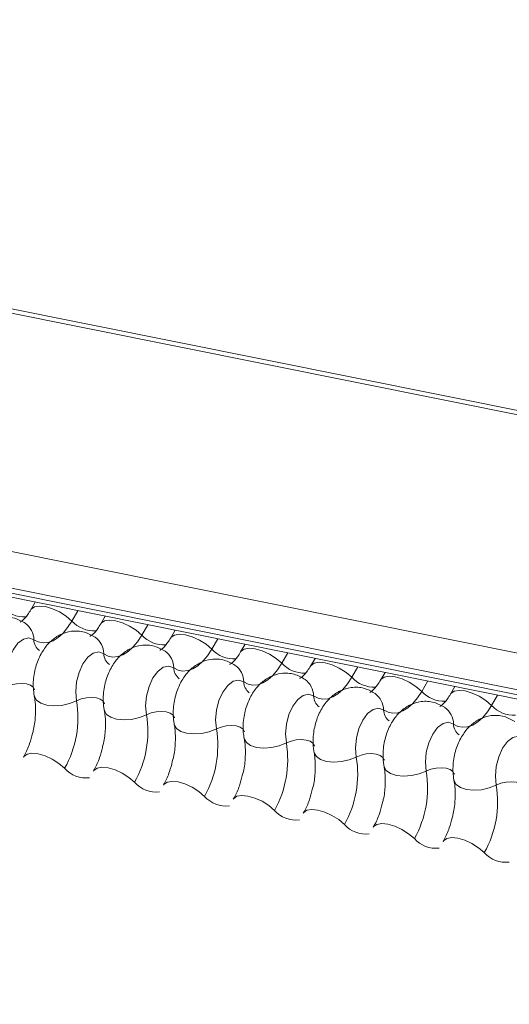
# Model space of a CAD drawing. Units: millimetres. Extents: x -23272465 to 44913, y -22484634 to 188.
# Drawn here: x -23269774 to -23269772, y -22484511 to -22484506 of the extents above; entities that cross this region are included whole.
import ezdxf

# ---------------------------------------------------------------- set-up
doc = ezdxf.new("R2010")
doc.units = ezdxf.units.MM
doc.layers.add('arkusz', color=7, linetype='Continuous')
doc.layers.add('KEYLITE FLASHING', color=7, linetype='Continuous', lineweight=18)
doc.styles.get("Standard").update_dxf_attribs({"font": 'arial.ttf'})

msp = doc.modelspace()

# ---------------------------------------------------------------- linework, layer by layer
at = {"layer": 'KEYLITE FLASHING', "color": 251, "linetype": 'Continuous', "lineweight": 13, "true_color": 0x636466}
for p, q in [((-23269781.7571, -22484506.0039), (-23269706.5016, -22484521.1225)), ((-23269781.769, -22484506.0231), (-23269706.5135, -22484521.1417)), ((-23269782.4178, -22484507.1407), (-23269707.1623, -22484522.2592)), ((-23269782.4335, -22484507.3295), (-23269707.178, -22484522.448)), ((-23269782.4176, -22484507.3591), (-23269707.162, -22484522.4777)), ((-23269782.3836, -22484507.3879), (-23269707.128, -22484522.5065)), ((-23269774.0473, -22484509.0626), (-23269774.0707, -22484509.1029)), ((-23269773.8236, -22484509.1076), (-23269773.8551, -22484509.1619)), ((-23269773.681, -22484509.1362), (-23269773.7044, -22484509.1765)), ((-23269773.4573, -22484509.1812), (-23269773.4889, -22484509.2354)), ((-23269773.3147, -22484509.2098), (-23269773.3381, -22484509.2501)), ((-23269773.0911, -22484509.2547), (-23269773.1226, -22484509.309)), ((-23269772.9484, -22484509.2834), (-23269772.9718, -22484509.3237)), ((-23269772.7248, -22484509.3283), (-23269772.7563, -22484509.3826)), ((-23269772.5821, -22484509.357), (-23269772.6055, -22484509.3973)), ((-23269772.3585, -22484509.4019), (-23269772.39, -22484509.4562)), ((-23269772.2158, -22484509.4306), (-23269772.2392, -22484509.4709)), ((-23269771.9922, -22484509.4755), (-23269772.0237, -22484509.5298)), ((-23269771.8495, -22484509.5042), (-23269771.8729, -22484509.5445)), ((-23269771.6259, -22484509.5491), (-23269771.6574, -22484509.6034))]:
    msp.add_line(p, q, dxfattribs=at)
at = {"layer": 'KEYLITE FLASHING', "color": 251, "linetype": 'Continuous', "lineweight": 13, "true_color": 0x636466, "flags": 128}
for points in [[(-23269774.0702, -22484509.1021), (-23269774.0684, -22484509.0995), (-23269774.0516, -22484509.0877), (-23269774.026, -22484509.0832), (-23269773.9937, -22484509.0864), (-23269773.9575, -22484509.097), (-23269773.9202, -22484509.1141), (-23269773.8852, -22484509.1363), (-23269773.8551, -22484509.1619)], [(-23269773.8551, -22484509.1619), (-23269773.8776, -22484509.1962), (-23269773.902, -22484509.2253), (-23269773.9277, -22484509.2483), (-23269773.9542, -22484509.2647), (-23269773.9807, -22484509.2741), (-23269774.0067, -22484509.2764), (-23269774.0316, -22484509.2714), (-23269774.0547, -22484509.2594)], [(-23269773.7039, -22484509.1757), (-23269773.7021, -22484509.1731), (-23269773.6853, -22484509.1613), (-23269773.6597, -22484509.1568), (-23269773.6274, -22484509.1599), (-23269773.5912, -22484509.1705), (-23269773.5539, -22484509.1877), (-23269773.5189, -22484509.2099), (-23269773.4889, -22484509.2354)], [(-23269774.0547, -22484509.2594), (-23269774.0809, -22484509.25), (-23269774.1096, -22484509.2564), (-23269774.1381, -22484509.278), (-23269774.1637, -22484509.3126), (-23269774.184, -22484509.3571), (-23269774.1971, -22484509.4073), (-23269774.2018, -22484509.4584), (-23269774.1977, -22484509.5056)], [(-23269773.4889, -22484509.2354), (-23269773.5113, -22484509.2698), (-23269773.5357, -22484509.2988), (-23269773.5615, -22484509.3218), (-23269773.5879, -22484509.3383), (-23269773.6144, -22484509.3477), (-23269773.6404, -22484509.35), (-23269773.6653, -22484509.345), (-23269773.6884, -22484509.3329)], [(-23269773.3376, -22484509.2493), (-23269773.3358, -22484509.2467), (-23269773.319, -22484509.2349), (-23269773.2934, -22484509.2304), (-23269773.2611, -22484509.2335), (-23269773.2249, -22484509.2441), (-23269773.1877, -22484509.2613), (-23269773.1526, -22484509.2835), (-23269773.1226, -22484509.309)], [(-23269773.1226, -22484509.309), (-23269773.1451, -22484509.3434), (-23269773.1695, -22484509.3724), (-23269773.1952, -22484509.3954), (-23269773.2216, -22484509.4118), (-23269773.2481, -22484509.4213), (-23269773.2741, -22484509.4236), (-23269773.299, -22484509.4186), (-23269773.3221, -22484509.4065)], [(-23269772.9713, -22484509.3229), (-23269772.9695, -22484509.3203), (-23269772.9527, -22484509.3085), (-23269772.9271, -22484509.3039), (-23269772.8949, -22484509.3071), (-23269772.8586, -22484509.3177), (-23269772.8214, -22484509.3349), (-23269772.7863, -22484509.3571), (-23269772.7563, -22484509.3826)], [(-23269773.6884, -22484509.3329), (-23269773.7146, -22484509.3236), (-23269773.7433, -22484509.33), (-23269773.7718, -22484509.3516), (-23269773.7974, -22484509.3862), (-23269773.8177, -22484509.4307), (-23269773.8309, -22484509.4808), (-23269773.8355, -22484509.532), (-23269773.8314, -22484509.5792)], [(-23269773.3221, -22484509.4065), (-23269773.3483, -22484509.3972), (-23269773.377, -22484509.4036), (-23269773.4055, -22484509.4251), (-23269773.4311, -22484509.4598), (-23269773.4514, -22484509.5043), (-23269773.4646, -22484509.5544), (-23269773.4693, -22484509.6055), (-23269773.4651, -22484509.6528)], [(-23269772.7563, -22484509.3826), (-23269772.7788, -22484509.417), (-23269772.8032, -22484509.446), (-23269772.8289, -22484509.469), (-23269772.8553, -22484509.4854), (-23269772.8818, -22484509.4949), (-23269772.9078, -22484509.4972), (-23269772.9327, -22484509.4922), (-23269772.9558, -22484509.4801)], [(-23269772.605, -22484509.3965), (-23269772.6032, -22484509.3939), (-23269772.5864, -22484509.382), (-23269772.5608, -22484509.3775), (-23269772.5286, -22484509.3807), (-23269772.4923, -22484509.3913), (-23269772.4551, -22484509.4084), (-23269772.42, -22484509.4307), (-23269772.39, -22484509.4562)], [(-23269772.39, -22484509.4562), (-23269772.4125, -22484509.4906), (-23269772.4369, -22484509.5196), (-23269772.4626, -22484509.5426), (-23269772.489, -22484509.559), (-23269772.5156, -22484509.5685), (-23269772.5416, -22484509.5708), (-23269772.5664, -22484509.5658), (-23269772.5895, -22484509.5537)], [(-23269772.2387, -22484509.4701), (-23269772.2369, -22484509.4675), (-23269772.2202, -22484509.4556), (-23269772.1946, -22484509.4511), (-23269772.1623, -22484509.4543), (-23269772.126, -22484509.4649), (-23269772.0888, -22484509.482), (-23269772.0537, -22484509.5043), (-23269772.0237, -22484509.5298)], [(-23269774.1977, -22484509.5056), (-23269774.1729, -22484509.4958), (-23269774.1459, -22484509.4897), (-23269774.1187, -22484509.4879), (-23269774.0937, -22484509.4904), (-23269774.073, -22484509.497), (-23269774.0583, -22484509.5073), (-23269774.0508, -22484509.5204), (-23269774.0505, -22484509.5219)], [(-23269772.9558, -22484509.4801), (-23269772.982, -22484509.4708), (-23269773.0107, -22484509.4772), (-23269773.0392, -22484509.4987), (-23269773.0648, -22484509.5334), (-23269773.0852, -22484509.5779), (-23269773.0983, -22484509.628), (-23269773.103, -22484509.6791), (-23269773.0988, -22484509.7264)], [(-23269774.0522, -22484509.5549), (-23269774.0517, -22484509.5571), (-23269774.0404, -22484509.5767), (-23269774.0183, -22484509.5921), (-23269773.9873, -22484509.6021), (-23269773.9498, -22484509.6059), (-23269773.9091, -22484509.6031), (-23269773.8685, -22484509.5939), (-23269773.8314, -22484509.5792)], [(-23269773.8314, -22484509.5792), (-23269773.8066, -22484509.5694), (-23269773.7796, -22484509.5633), (-23269773.7524, -22484509.5615), (-23269773.7274, -22484509.564), (-23269773.7067, -22484509.5706), (-23269773.692, -22484509.5809), (-23269773.6845, -22484509.594), (-23269773.6842, -22484509.5955)], [(-23269772.5895, -22484509.5537), (-23269772.6157, -22484509.5444), (-23269772.6444, -22484509.5508), (-23269772.6729, -22484509.5723), (-23269772.6985, -22484509.607), (-23269772.7189, -22484509.6514), (-23269772.732, -22484509.7016), (-23269772.7367, -22484509.7527), (-23269772.7325, -22484509.8)], [(-23269772.0237, -22484509.5298), (-23269772.0462, -22484509.5642), (-23269772.0706, -22484509.5932), (-23269772.0963, -22484509.6162), (-23269772.1227, -22484509.6326), (-23269772.1493, -22484509.6421), (-23269772.1753, -22484509.6443), (-23269772.2001, -22484509.6394), (-23269772.2232, -22484509.6273)], [(-23269771.8724, -22484509.5436), (-23269771.8706, -22484509.5411), (-23269771.8539, -22484509.5292), (-23269771.8283, -22484509.5247), (-23269771.796, -22484509.5279), (-23269771.7597, -22484509.5385), (-23269771.7225, -22484509.5556), (-23269771.6874, -22484509.5779), (-23269771.6574, -22484509.6034)], [(-23269772.2232, -22484509.6273), (-23269772.2494, -22484509.618), (-23269772.2781, -22484509.6244), (-23269772.3066, -22484509.6459), (-23269772.3323, -22484509.6805), (-23269772.3526, -22484509.725), (-23269772.3657, -22484509.7752), (-23269772.3704, -22484509.8263), (-23269772.3662, -22484509.8736)], [(-23269771.6574, -22484509.6034), (-23269771.6799, -22484509.6377), (-23269771.7043, -22484509.6668), (-23269771.73, -22484509.6898), (-23269771.7565, -22484509.7062), (-23269771.783, -22484509.7156), (-23269771.809, -22484509.7179), (-23269771.8338, -22484509.713), (-23269771.8569, -22484509.7009)], [(-23269773.6859, -22484509.6284), (-23269773.6854, -22484509.6307), (-23269773.6741, -22484509.6503), (-23269773.652, -22484509.6657), (-23269773.621, -22484509.6757), (-23269773.5835, -22484509.6795), (-23269773.5428, -22484509.6766), (-23269773.5022, -22484509.6675), (-23269773.4651, -22484509.6528)], [(-23269773.4651, -22484509.6528), (-23269773.4404, -22484509.643), (-23269773.4133, -22484509.6369), (-23269773.3861, -22484509.635), (-23269773.3612, -22484509.6375), (-23269773.3404, -22484509.6442), (-23269773.3257, -22484509.6545), (-23269773.3182, -22484509.6675), (-23269773.3179, -22484509.669)], [(-23269773.3196, -22484509.702), (-23269773.3191, -22484509.7043), (-23269773.3078, -22484509.7238), (-23269773.2858, -22484509.7393), (-23269773.2547, -22484509.7493), (-23269773.2172, -22484509.753), (-23269773.1765, -22484509.7502), (-23269773.1359, -22484509.7411), (-23269773.0988, -22484509.7264)], [(-23269773.0988, -22484509.7264), (-23269773.0741, -22484509.7166), (-23269773.047, -22484509.7105), (-23269773.0198, -22484509.7086), (-23269772.9949, -22484509.7111), (-23269772.9742, -22484509.7178), (-23269772.9594, -22484509.7281), (-23269772.9519, -22484509.7411), (-23269772.9516, -22484509.7426)], [(-23269771.8569, -22484509.7009), (-23269771.8832, -22484509.6915), (-23269771.9119, -22484509.698), (-23269771.9404, -22484509.7195), (-23269771.966, -22484509.7541), (-23269771.9863, -22484509.7986), (-23269771.9994, -22484509.8488), (-23269772.0041, -22484509.8999), (-23269771.9999, -22484509.9471)], [(-23269771.4907, -22484509.7745), (-23269771.5169, -22484509.7651), (-23269771.5456, -22484509.7715), (-23269771.5741, -22484509.7931), (-23269771.5997, -22484509.8277), (-23269771.62, -22484509.8722), (-23269771.6331, -22484509.9224), (-23269771.6378, -22484509.9735), (-23269771.6336, -22484510.0207)], [(-23269772.9533, -22484509.7756), (-23269772.9528, -22484509.7779), (-23269772.9416, -22484509.7974), (-23269772.9195, -22484509.8129), (-23269772.8884, -22484509.8229), (-23269772.8509, -22484509.8266), (-23269772.8102, -22484509.8238), (-23269772.7696, -22484509.8147), (-23269772.7325, -22484509.8)], [(-23269772.7325, -22484509.8), (-23269772.7078, -22484509.7902), (-23269772.6807, -22484509.7841), (-23269772.6536, -22484509.7822), (-23269772.6286, -22484509.7847), (-23269772.6079, -22484509.7914), (-23269772.5931, -22484509.8017), (-23269772.5856, -22484509.8147), (-23269772.5853, -22484509.8162)], [(-23269774.1091, -22484509.8736), (-23269774.1068, -22484509.8702), (-23269774.09, -22484509.8584), (-23269774.0644, -22484509.8538), (-23269774.0321, -22484509.857), (-23269773.9959, -22484509.8676), (-23269773.9586, -22484509.8847), (-23269773.9235, -22484509.907), (-23269773.8935, -22484509.9325)], [(-23269772.587, -22484509.8492), (-23269772.5865, -22484509.8515), (-23269772.5753, -22484509.871), (-23269772.5532, -22484509.8864), (-23269772.5221, -22484509.8964), (-23269772.4846, -22484509.9002), (-23269772.4439, -22484509.8974), (-23269772.4033, -22484509.8883), (-23269772.3662, -22484509.8736)], [(-23269772.3662, -22484509.8736), (-23269772.3415, -22484509.8638), (-23269772.3144, -22484509.8577), (-23269772.2873, -22484509.8558), (-23269772.2623, -22484509.8583), (-23269772.2416, -22484509.865), (-23269772.2269, -22484509.8753), (-23269772.2194, -22484509.8883), (-23269772.219, -22484509.8898)], [(-23269773.7428, -22484509.9472), (-23269773.7405, -22484509.9438), (-23269773.7237, -22484509.9319), (-23269773.6981, -22484509.9274), (-23269773.6658, -22484509.9306), (-23269773.6296, -22484509.9412), (-23269773.5923, -22484509.9583), (-23269773.5573, -22484509.9806), (-23269773.5273, -22484510.0061)], [(-23269772.2207, -22484509.9228), (-23269772.2202, -22484509.925), (-23269772.209, -22484509.9446), (-23269772.1869, -22484509.96), (-23269772.1558, -22484509.97), (-23269772.1184, -22484509.9738), (-23269772.0776, -22484509.971), (-23269772.037, -22484509.9619), (-23269771.9999, -22484509.9471)], [(-23269771.9999, -22484509.9471), (-23269771.9752, -22484509.9373), (-23269771.9481, -22484509.9313), (-23269771.921, -22484509.9294), (-23269771.896, -22484509.9319), (-23269771.8753, -22484509.9386), (-23269771.8606, -22484509.9488), (-23269771.8531, -22484509.9619), (-23269771.8527, -22484509.9634)], [(-23269773.3765, -22484510.0208), (-23269773.3742, -22484510.0174), (-23269773.3574, -22484510.0055), (-23269773.3318, -22484510.001), (-23269773.2995, -22484510.0042), (-23269773.2633, -22484510.0148), (-23269773.2261, -22484510.0319), (-23269773.191, -22484510.0542), (-23269773.161, -22484510.0797)], [(-23269771.8544, -22484509.9964), (-23269771.8539, -22484509.9986), (-23269771.8427, -22484510.0182), (-23269771.8206, -22484510.0336), (-23269771.7895, -22484510.0436), (-23269771.7521, -22484510.0474), (-23269771.7113, -22484510.0446), (-23269771.6707, -22484510.0354), (-23269771.6336, -22484510.0207)], [(-23269771.6336, -22484510.0207), (-23269771.6089, -22484510.0109), (-23269771.5818, -22484510.0048), (-23269771.5547, -22484510.003), (-23269771.5297, -22484510.0055), (-23269771.509, -22484510.0121), (-23269771.4943, -22484510.0224), (-23269771.4868, -22484510.0355), (-23269771.4864, -22484510.037)], [(-23269773.0102, -22484510.0943), (-23269773.0079, -22484510.0909), (-23269772.9911, -22484510.0791), (-23269772.9655, -22484510.0746), (-23269772.9333, -22484510.0778), (-23269772.897, -22484510.0884), (-23269772.8598, -22484510.1055), (-23269772.8247, -22484510.1278), (-23269772.7947, -22484510.1533)], [(-23269772.6439, -22484510.1679), (-23269772.6416, -22484510.1645), (-23269772.6248, -22484510.1527), (-23269772.5992, -22484510.1482), (-23269772.567, -22484510.1513), (-23269772.5307, -22484510.1619), (-23269772.4935, -22484510.1791), (-23269772.4584, -22484510.2013), (-23269772.4284, -22484510.2268)], [(-23269772.2776, -22484510.2415), (-23269772.2753, -22484510.2381), (-23269772.2585, -22484510.2263), (-23269772.233, -22484510.2218), (-23269772.2007, -22484510.2249), (-23269772.1644, -22484510.2355), (-23269772.1272, -22484510.2527), (-23269772.0921, -22484510.2749), (-23269772.0621, -22484510.3004)], [(-23269771.9113, -22484510.3151), (-23269771.909, -22484510.3117), (-23269771.8923, -22484510.2999), (-23269771.8667, -22484510.2953), (-23269771.8344, -22484510.2985), (-23269771.7981, -22484510.3091), (-23269771.7609, -22484510.3263), (-23269771.7258, -22484510.3485), (-23269771.6958, -22484510.374)]]:
    msp.add_lwpolyline(points, dxfattribs=at)
at = {"layer": 'KEYLITE FLASHING', "color": 251, "linetype": 'Continuous', "lineweight": 13, "true_color": 0x636466}
for centre, radius, start, end in [((-23269774.1053, -22484508.9829), 0.1569, 222.2234, 273.2403), ((-23269774.1646, -22484509.2615), 0.11, 1.1443, 53.6278), ((-23269773.739, -22484509.0564), 0.1569, 222.2234, 273.2403), ((-23269773.7983, -22484509.3351), 0.11, 1.1443, 53.6278), ((-23269773.3727, -22484509.13), 0.1569, 222.2234, 273.2403), ((-23269773.9813, -22484509.2579), 0.0734, 181.1606, 233.0001), ((-23269773.0064, -22484509.2036), 0.1569, 222.2234, 273.2403), ((-23269773.615, -22484509.3314), 0.0734, 181.1606, 233.0001), ((-23269773.432, -22484509.4087), 0.11, 1.1443, 53.6278), ((-23269773.2487, -22484509.405), 0.0734, 181.1606, 233.0001), ((-23269773.0657, -22484509.4823), 0.11, 1.1443, 53.6278), ((-23269772.6401, -22484509.2772), 0.1569, 222.2234, 273.2403), ((-23269772.2738, -22484509.3508), 0.1569, 222.2234, 273.2403), ((-23269772.8824, -22484509.4786), 0.0734, 181.1606, 233.0001), ((-23269772.6995, -22484509.5559), 0.11, 1.1443, 53.6278), ((-23269772.5162, -22484509.5522), 0.0734, 181.1606, 233.0001), ((-23269772.3332, -22484509.6295), 0.11, 1.1443, 53.6278), ((-23269771.9075, -22484509.4244), 0.1569, 222.2234, 273.2403), ((-23269774.3642, -22484509.6676), 0.5402, 330.6264, 9.4128), ((-23269771.9669, -22484509.7031), 0.11, 1.1443, 53.6278), ((-23269771.5413, -22484509.498), 0.1569, 222.2234, 273.2403), ((-23269773.998, -22484509.7411), 0.5402, 330.6264, 9.4128), ((-23269772.1499, -22484509.6258), 0.0734, 181.1606, 233.0001), ((-23269771.7836, -22484509.6994), 0.0734, 181.1606, 233.0001), ((-23269773.6317, -22484509.8147), 0.5402, 330.6264, 9.4128), ((-23269773.2654, -22484509.8883), 0.5402, 330.6264, 9.4128), ((-23269772.8991, -22484509.9619), 0.5402, 330.6264, 9.4128), ((-23269773.7811, -22484509.8331), 0.1501, 221.4746, 276.8887), ((-23269772.5328, -22484510.0355), 0.5402, 330.6264, 9.4128), ((-23269773.4148, -22484509.9067), 0.1501, 221.4746, 276.8887), ((-23269772.1665, -22484510.1091), 0.5402, 330.6264, 9.4128), ((-23269773.0485, -22484509.9802), 0.1501, 221.4746, 276.8887), ((-23269772.6822, -22484510.0538), 0.1501, 221.4746, 276.8887), ((-23269772.3159, -22484510.1274), 0.1501, 221.4746, 276.8887), ((-23269771.9496, -22484510.201), 0.1501, 221.4746, 276.8887), ((-23269771.5833, -22484510.2746), 0.1501, 221.4746, 276.8887)]:
    msp.add_arc(centre, radius, start, end, dxfattribs=at)
for points, knots in [([(-23269774.0707, -22484509.1029), (-23269774.076, -22484509.1115), (-23269774.0913, -22484509.1361), (-23269774.1145, -22484509.1616), (-23269774.1296, -22484509.1684), (-23269774.1265, -22484509.1678), (-23269774.126, -22484509.1678)], [0, 0, 0, 0, 0.1996679, 0.5701828, 0.9340224, 1, 1, 1, 1]), ([(-23269774.0993, -22484509.1731), (-23269774.1178, -22484509.1627), (-23269774.1563, -22484509.141), (-23269774.2226, -22484509.138), (-23269774.2825, -22484509.1563), (-23269774.332, -22484509.1904), (-23269774.3729, -22484509.2385), (-23269774.4049, -22484509.3019), (-23269774.424, -22484509.3788), (-23269774.4254, -22484509.4406), (-23269774.4197, -22484509.474), (-23269774.4185, -22484509.4813)], [0, 0, 0, 0, 0.112969, 0.234901, 0.342728, 0.446972, 0.557845, 0.682984, 0.818534, 0.960831, 1, 1, 1, 1]), ([(-23269773.7044, -22484509.1765), (-23269773.7097, -22484509.1851), (-23269773.725, -22484509.2097), (-23269773.7482, -22484509.2352), (-23269773.7633, -22484509.242), (-23269773.7602, -22484509.2414), (-23269773.7597, -22484509.2414)], [0, 0, 0, 0, 0.199668, 0.570183, 0.934022, 1, 1, 1, 1]), ([(-23269773.733, -22484509.2467), (-23269773.7515, -22484509.2362), (-23269773.79, -22484509.2146), (-23269773.8563, -22484509.2116), (-23269773.9162, -22484509.2299), (-23269773.9657, -22484509.264), (-23269774.0066, -22484509.3121), (-23269774.0386, -22484509.3755), (-23269774.0577, -22484509.4524), (-23269774.0591, -22484509.5142), (-23269774.0534, -22484509.5476), (-23269774.0522, -22484509.5548)], [0, 0, 0, 0, 0.112969, 0.234901, 0.342728, 0.446972, 0.557845, 0.682984, 0.818534, 0.960831, 1, 1, 1, 1]), ([(-23269773.3381, -22484509.2501), (-23269773.3434, -22484509.2587), (-23269773.3587, -22484509.2832), (-23269773.3819, -22484509.3088), (-23269773.397, -22484509.3155), (-23269773.3939, -22484509.315), (-23269773.3935, -22484509.3149)], [0, 0, 0, 0, 0.199668, 0.570183, 0.934022, 1, 1, 1, 1]), ([(-23269773.3667, -22484509.3203), (-23269773.3852, -22484509.3098), (-23269773.4237, -22484509.2882), (-23269773.49, -22484509.2852), (-23269773.55, -22484509.3035), (-23269773.5994, -22484509.3375), (-23269773.6403, -22484509.3857), (-23269773.6723, -22484509.449), (-23269773.6914, -22484509.526), (-23269773.6928, -22484509.5878), (-23269773.6871, -22484509.6212), (-23269773.6859, -22484509.6284)], [0, 0, 0, 0, 0.112969, 0.234901, 0.342728, 0.446972, 0.557845, 0.682984, 0.818534, 0.960831, 1, 1, 1, 1]), ([(-23269773.0004, -22484509.3938), (-23269773.0189, -22484509.3834), (-23269773.0574, -22484509.3618), (-23269773.1237, -22484509.3587), (-23269773.1837, -22484509.377), (-23269773.2332, -22484509.4111), (-23269773.274, -22484509.4593), (-23269773.306, -22484509.5226), (-23269773.3251, -22484509.5996), (-23269773.3265, -22484509.6614), (-23269773.3208, -22484509.6948), (-23269773.3196, -22484509.702)], [0, 0, 0, 0, 0.112969, 0.234901, 0.342728, 0.446972, 0.557845, 0.682984, 0.818534, 0.960831, 1, 1, 1, 1]), ([(-23269772.9718, -22484509.3237), (-23269772.9771, -22484509.3323), (-23269772.9924, -22484509.3568), (-23269773.0156, -22484509.3824), (-23269773.0307, -22484509.3891), (-23269773.0276, -22484509.3886), (-23269773.0272, -22484509.3885)], [0, 0, 0, 0, 0.199668, 0.570183, 0.934022, 1, 1, 1, 1]), ([(-23269772.6055, -22484509.3973), (-23269772.6109, -22484509.4059), (-23269772.6261, -22484509.4304), (-23269772.6493, -22484509.456), (-23269772.6645, -22484509.4627), (-23269772.6614, -22484509.4622), (-23269772.6609, -22484509.4621)], [0, 0, 0, 0, 0.199668, 0.570183, 0.934022, 1, 1, 1, 1]), ([(-23269772.6342, -22484509.4674), (-23269772.6527, -22484509.457), (-23269772.6911, -22484509.4353), (-23269772.7574, -22484509.4323), (-23269772.8174, -22484509.4506), (-23269772.8669, -22484509.4847), (-23269772.9077, -22484509.5329), (-23269772.9397, -22484509.5962), (-23269772.9588, -22484509.6731), (-23269772.9602, -22484509.735), (-23269772.9545, -22484509.7684), (-23269772.9533, -22484509.7756)], [0, 0, 0, 0, 0.112969, 0.234901, 0.342728, 0.446972, 0.557845, 0.682984, 0.818534, 0.960831, 1, 1, 1, 1]), ([(-23269772.2679, -22484509.541), (-23269772.2864, -22484509.5306), (-23269772.3248, -22484509.5089), (-23269772.3911, -22484509.5059), (-23269772.4511, -22484509.5242), (-23269772.5006, -22484509.5583), (-23269772.5415, -22484509.6064), (-23269772.5734, -22484509.6698), (-23269772.5925, -22484509.7467), (-23269772.5939, -22484509.8086), (-23269772.5883, -22484509.842), (-23269772.587, -22484509.8492)], [0, 0, 0, 0, 0.112969, 0.234901, 0.342728, 0.446972, 0.557845, 0.682984, 0.818534, 0.960831, 1, 1, 1, 1]), ([(-23269772.2392, -22484509.4709), (-23269772.2446, -22484509.4795), (-23269772.2598, -22484509.504), (-23269772.283, -22484509.5295), (-23269772.2982, -22484509.5363), (-23269772.2951, -22484509.5358), (-23269772.2946, -22484509.5357)], [0, 0, 0, 0, 0.199668, 0.570183, 0.934022, 1, 1, 1, 1]), ([(-23269774.0522, -22484509.5548), (-23269774.0505, -22484509.5648), (-23269774.0457, -22484509.5936), (-23269774.0452, -22484509.6528), (-23269774.0509, -22484509.7114), (-23269774.0601, -22484509.7429), (-23269774.0621, -22484509.75)], [0, 0, 0, 0, 0.1830424, 0.532861, 0.8940957, 1, 1, 1, 1]), ([(-23269771.8729, -22484509.5445), (-23269771.8783, -22484509.553), (-23269771.8936, -22484509.5776), (-23269771.9167, -22484509.6031), (-23269771.9319, -22484509.6099), (-23269771.9288, -22484509.6094), (-23269771.9283, -22484509.6093)], [0, 0, 0, 0, 0.199668, 0.570183, 0.934022, 1, 1, 1, 1]), ([(-23269771.9016, -22484509.6146), (-23269771.9201, -22484509.6042), (-23269771.9585, -22484509.5825), (-23269772.0248, -22484509.5795), (-23269772.0848, -22484509.5978), (-23269772.1343, -22484509.6319), (-23269772.1752, -22484509.68), (-23269772.2071, -22484509.7434), (-23269772.2262, -22484509.8203), (-23269772.2276, -22484509.8821), (-23269772.222, -22484509.9156), (-23269772.2207, -22484509.9228)], [0, 0, 0, 0, 0.112969, 0.234901, 0.342728, 0.446972, 0.557845, 0.682984, 0.818534, 0.960831, 1, 1, 1, 1]), ([(-23269773.6859, -22484509.6284), (-23269773.6842, -22484509.6383), (-23269773.6794, -22484509.6672), (-23269773.6789, -22484509.7264), (-23269773.6846, -22484509.785), (-23269773.6938, -22484509.8164), (-23269773.6959, -22484509.8236)], [0, 0, 0, 0, 0.183042, 0.532861, 0.894096, 1, 1, 1, 1]), ([(-23269771.5353, -22484509.6882), (-23269771.5538, -22484509.6778), (-23269771.5923, -22484509.6561), (-23269771.6586, -22484509.6531), (-23269771.7185, -22484509.6714), (-23269771.768, -22484509.7055), (-23269771.8089, -22484509.7536), (-23269771.8409, -22484509.817), (-23269771.86, -22484509.8939), (-23269771.8613, -22484509.9557), (-23269771.8557, -22484509.9891), (-23269771.8545, -22484509.9964)], [0, 0, 0, 0, 0.112969, 0.234901, 0.342728, 0.446972, 0.557845, 0.682984, 0.818534, 0.960831, 1, 1, 1, 1]), ([(-23269773.3196, -22484509.702), (-23269773.3179, -22484509.7119), (-23269773.3131, -22484509.7408), (-23269773.3126, -22484509.8), (-23269773.3183, -22484509.8586), (-23269773.3275, -22484509.89), (-23269773.3296, -22484509.8972)], [0, 0, 0, 0, 0.183042, 0.532861, 0.894096, 1, 1, 1, 1]), ([(-23269774.0621, -22484509.75), (-23269774.0666, -22484509.768), (-23269774.0769, -22484509.8094), (-23269774.0955, -22484509.8495), (-23269774.1071, -22484509.8701), (-23269774.1091, -22484509.8736)], [0, 0, 0, 0, 0.391227, 0.897362, 1, 1, 1, 1]), ([(-23269773.6959, -22484509.8236), (-23269773.7003, -22484509.8416), (-23269773.7106, -22484509.883), (-23269773.7292, -22484509.9231), (-23269773.7408, -22484509.9437), (-23269773.7428, -22484509.9472)], [0, 0, 0, 0, 0.3912275, 0.8973622, 1, 1, 1, 1]), ([(-23269772.9533, -22484509.7756), (-23269772.9517, -22484509.7855), (-23269772.9469, -22484509.8144), (-23269772.9464, -22484509.8736), (-23269772.952, -22484509.9322), (-23269772.9612, -22484509.9636), (-23269772.9633, -22484509.9707)], [0, 0, 0, 0, 0.183042, 0.532861, 0.894096, 1, 1, 1, 1]), ([(-23269772.587, -22484509.8492), (-23269772.5854, -22484509.8591), (-23269772.5806, -22484509.888), (-23269772.5801, -22484509.9472), (-23269772.5857, -22484510.0057), (-23269772.5949, -22484510.0372), (-23269772.597, -22484510.0443)], [0, 0, 0, 0, 0.183042, 0.532861, 0.894096, 1, 1, 1, 1]), ([(-23269773.3296, -22484509.8972), (-23269773.334, -22484509.9152), (-23269773.3443, -22484509.9566), (-23269773.3629, -22484509.9967), (-23269773.3745, -22484510.0173), (-23269773.3765, -22484510.0208)], [0, 0, 0, 0, 0.3912275, 0.8973622, 1, 1, 1, 1]), ([(-23269772.2207, -22484509.9228), (-23269772.2191, -22484509.9327), (-23269772.2143, -22484509.9616), (-23269772.2138, -22484510.0208), (-23269772.2194, -22484510.0793), (-23269772.2286, -22484510.1108), (-23269772.2307, -22484510.1179)], [0, 0, 0, 0, 0.183042, 0.532861, 0.894096, 1, 1, 1, 1]), ([(-23269772.9633, -22484509.9707), (-23269772.9678, -22484509.9888), (-23269772.9781, -22484510.0302), (-23269772.9966, -22484510.0703), (-23269773.0082, -22484510.0909), (-23269773.0102, -22484510.0943)], [0, 0, 0, 0, 0.3912275, 0.8973622, 1, 1, 1, 1]), ([(-23269771.8545, -22484509.9964), (-23269771.8528, -22484510.0063), (-23269771.848, -22484510.0351), (-23269771.8475, -22484510.0943), (-23269771.8532, -22484510.1529), (-23269771.8623, -22484510.1844), (-23269771.8644, -22484510.1915)], [0, 0, 0, 0, 0.183042, 0.532861, 0.894096, 1, 1, 1, 1]), ([(-23269772.597, -22484510.0443), (-23269772.6015, -22484510.0624), (-23269772.6118, -22484510.1038), (-23269772.6303, -22484510.1439), (-23269772.6419, -22484510.1645), (-23269772.6439, -22484510.1679)], [0, 0, 0, 0, 0.3912275, 0.8973622, 1, 1, 1, 1]), ([(-23269772.2307, -22484510.1179), (-23269772.2352, -22484510.136), (-23269772.2455, -22484510.1774), (-23269772.264, -22484510.2175), (-23269772.2757, -22484510.238), (-23269772.2776, -22484510.2415)], [0, 0, 0, 0, 0.391227, 0.897362, 1, 1, 1, 1]), ([(-23269771.8644, -22484510.1915), (-23269771.8689, -22484510.2096), (-23269771.8792, -22484510.2509), (-23269771.8977, -22484510.291), (-23269771.9094, -22484510.3116), (-23269771.9113, -22484510.3151)], [0, 0, 0, 0, 0.3912275, 0.8973622, 1, 1, 1, 1])]:
    msp.add_open_spline(points, degree=3, knots=knots, dxfattribs=at)

# ---------------------------------------------------------------- texts
at = {"layer": 'arkusz', "insert": (-23271189.7961, -22484397.3912), "char_height": 12, "attachment_point": 1}
msp.add_mtext_dynamic_manual_height_columns('\\pi240.98;This drawing is for informational-demonstrative purposes only \\P\\pi266.41;and as such cannot constitute a basis for performance. \\P\\pi222.77;All dimensions presented in this drawing should be verified on site.\\P\\pi213.65;Roof constructions needs to be right with current building regulations.\\P\\pi228.51;Keylite is not responsible for or the installation quality on the roof.\\P\\pi130.7;Documentation only for personal use. Copying and sharing without permission is prohibited.\\P\\pi468.99;\\P\\pi466.66; ', width=937.972367, gutter_width=12.5, heights=[0], dxfattribs=at)

doc.saveas('drawing.dxf')
